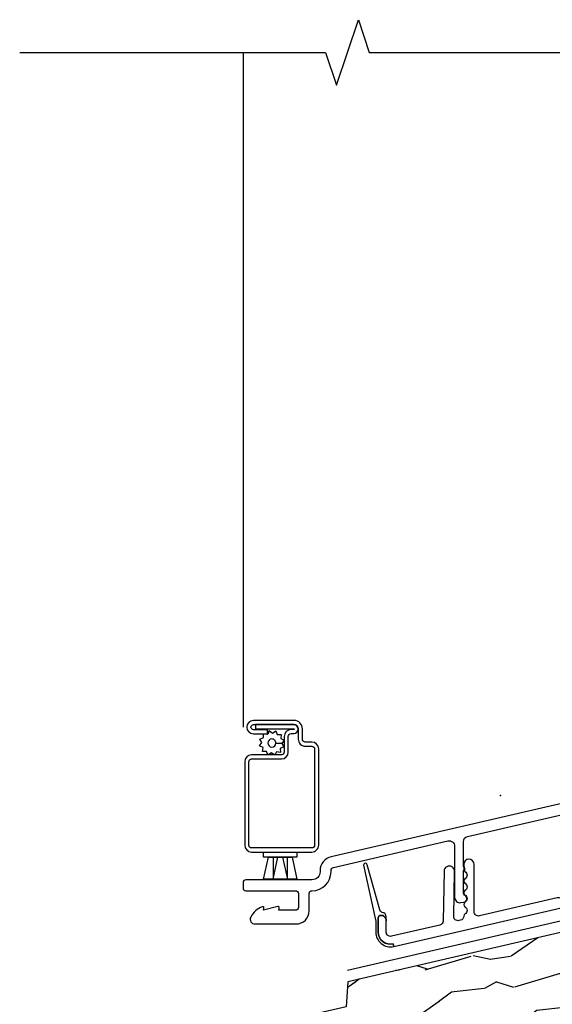
# Model space of a CAD drawing. Units: inches. Extents: x 1.6 to 97.9, y 14.4 to 55.4.
# Drawn here: x 42.9 to 45.9, y 31.1 to 36.7 of the extents above; entities that cross this region are included whole.
import ezdxf

# ---------------------------------------------------------------- set-up
doc = ezdxf.new("R2010")
doc.units = ezdxf.units.IN
doc.header["$MEASUREMENT"] = 0
for name, color, linetype in [('ZP-ANNO-MARK', 9, 'Continuous'), ('ZP-DETL-TAPE', 3, 'Continuous'), ('ZP-DETL-WALL', 155, 'Continuous'), ('ZP-SECT-ALUM', 63, 'Continuous'), ('ZP-SECT-GLAS', 153, 'Continuous'), ('ZP-SECT-SCRN', 234, 'Screen'), ('ZP-SECT-SEAL', 8, 'Continuous'), ('ZP-SECT-VINL', 130, 'Continuous'), ('ZP-SECT-WDHA', 11, 'Continuous'), ('ZP-SECT-WOOD', 104, 'Continuous'), ('ZP-SECT-WSTP', 40, 'Continuous')]:
    doc.layers.add(name, color=color, linetype=linetype)
doc.layers.add('ZP-ANNO-NPLT', color=7, linetype='Continuous', plot=False)
doc.linetypes.add('Screen', pattern='A,0.0625,-0.09375,[133,ltypeshp.shx,S=0.0375,R=0,X=-0.0625,Y=0],-0.0625,0.03125', length=0.25)

# ---------------------------------------------------------------- blocks, each defined once
blk = doc.blocks.new('WCPR- 1.5 x 3.5 Sill')
at = {"layer": 'ZP-DETL-WALL'}
h = blk.add_hatch(dxfattribs=at)
h.set_pattern_fill('WOOD2', color=256, scale=0.5, angle=78, style=0, pattern_type=2)
h.set_pattern_definition([(186.4349, (-3.972971480193677, 0.2610818502164562), (-1.082103492696383, -0.2811612834287259), [0.1897364999999997, -1.391401999999997]), (217.3987, (-4.161512749774828, 0.2398170985196231), (-3.069104178235367, -2.414663051172659), [0.0921955, -4.517576999999999]), (214.8476, (-4.130799578767238, 0.672895268284222), (-8.406372016256986, -5.880723670840554), [0.219317, -10.746539]), (187.9831, (-4.310787589408136, 0.54757840578948), (-4.224458204610868, -0.6355743023063254), [0.1170469999999998, -5.735302999999989]), (167.9999999999999, (-3.937626492754674, 0.4273669423411946), (-0.5930296457757827, -0.385117954958023), [0.1, -0.4]), (196.4429, (-4.035441252828036, 0.4481581114229698), (7.085651523970718, 2.072087207531256), [0.272947, -13.374397]), (162.2894, (-4.297225196810472, 0.3708977291238398), (4.297707939272926, -1.424676992084684), [0.100499, -4.924438999999999]), (207.8056, (-4.392960839975671, 0.4014703742129484), (2.861191688184798, 1.436517365675916), [0.0781025, -3.827022499999999])])
h.paths.add_polyline_path([(-1, 0), (-4.248777547316279, -0.7525581785247084), (-4.256998372176155, -0.895359019353549), (-6.125, -1.326621176188865), (-6.125, -2.866077337878948), (0.875, -1.25), (0.875, 5.49304041328e-05)])
blk.add_lwpolyline([(-1, 0), (-4.248777547316279, -0.7525581785247084), (-4.256998372176155, -0.895359019353549), (-6.125, -1.326621176188865), (-6.125, -2.866077337878948), (0.875, -1.25), (0.875, 5.49304041328e-05)], close=True, dxfattribs=at)
blk = doc.blocks.new('01CS AS RES C DH M5 PF PT (11-16 IG) V S')
at = {"layer": 'ZP-SECT-WDHA'}
h = blk.add_hatch(dxfattribs=at)
h.set_pattern_fill('WOOD3', color=256, scale=2, angle=73, pattern_type=2)
h.set_pattern_definition([(68.23640000000003, (-0.3826222138898174, -1.979267185074206), (-8.34477137446781, -20.45396798290167), [0.240832, -23.842358]), (84.30990000000001, (-0.293326909637102, -1.755601477737542), (0.42636909446815, 8.235181511295936), [0.305942, -9.892097999999997]), (118, (-0.2629936835780597, -1.451167748665255), (-1.912610103781079, 0.5847435903937088), [0.226274, -2.602152]), (119.8476, (-0.3692229717765088, -1.251379514955544), (-20.50272857977592, 35.5476882888315), [0.4386339999999991, -43.42478999999988]), (85.9946, (-0.5875289822678554, -0.870929142655342), (-1.437476743240215, -18.38297247813528), [0.2668339999999991, -26.41649399999994]), (73, (-0.5688906243977243, -0.6047476038215791), (-1.327866102480597, 2.497352921371544), [0.5, -1.5]), (63.53769999999998, (-0.4227047720363544, -0.1265952258400773), (-4.836323452587551, -8.978306718050995), [0.24331, -11.922214]), (67.28939999999999, (-0.8990267821098569, -1.821386464523925), (-7.175302374271586, -16.6287403265194), [0.200998, -19.898754]), (73, (-0.8214263460460387, -1.635972947425784), (-1.327866102480597, 2.497352921371544), [0.3, -1.7]), (101.3008, (-0.7337148346292253, -1.349081520636872), (-5.043499394239715, 24.54716094300748), [0.295296, -29.23435]), (125.125, (-0.7915808572361414, -1.059510245425286), (7.224071108844608, -10.57415813511433), [0.45607, -22.347438]), (112.2894, (-1.05398649206046, -0.6864911000554628), (-6.054586024953073, 14.3993751268171), [0.2842539999999991, -28.14108799999994]), (79.34020000000001, (-1.16179957309481, -0.4234771468935037), (2.76533439438243, 15.88561928555967), [0.362216, -17.748554]), (61.11129999999999, (-1.094797949633147, -0.0675125665578946), (-13.92425483963839, -25.02229161617254), [0.38833, -38.444646]), (66.29019999999998, (-1.491935730806929, -1.640116007595821), (7.175289077572959, 16.62874768410002), [0.342344, -33.89214000000001]), (76.3665, (-1.354277160962681, -1.326667258757311), (7.44326367411108, 31.18650071420278), [0.340588, -33.718186]), (106.6901, (-1.273996876476218, -0.9956762076354266), (0.7431255040166725, -4.409962367830814), [0.360556, -6.850547999999999]), (120.4895999999999, (-1.377546316251994, -0.6503104399019719), (-15.19129255384613, 25.55825994297176), [0.325576, -32.232064]), (87.9314, (-1.54273768264413, -0.3697541844566388), (0.6943551067665528, 22.79293410148564), [0.310484, -30.737866]), (73, (-1.531530551704349, -0.0594730212899037), (-1.327866102480597, 2.497352921371544), [0.24, -1.759999999999999]), (60.00539999999999, (-1.461361342570896, 0.1700401201412092), (9.087905524651106, 16.04400167334359), [0.266834, -26.416494]), (73, (0.1237918600657224, -1.485764615982844), (-1.327866102480597, 2.497352921371544), [0, -2]), (296.1524, (-0.0812354894008252, -1.130287772896394), (-18.00538888531858, 36.87554735843706), [0.4386340000000001, -43.42478999999999]), (279.5651, (-1.800512520049267, -0.9392733967758886), (1.327869099233074, -2.497352076502218), [0.1788859999999995, -4.293249999999984]), (261.1301, (-1.770787612327865, -1.115671894107805), (-1.595852046107206, -12.06039967677669), [0.282842, -13.859292]), (229.8014, (-1.814399499411706, -1.395132093966367), (-6.748938448303023, -8.393559450670804), [0.152316, -15.07923]), (99.56509999999996, (-0.0812354894008252, -1.130287772896394), (-1.327869099233074, 2.497352076502219), [0.2236059999999999, -4.248529999999998]), (79.7098, (-0.1183916240525917, -0.909789651231506), (-3.350093459302556, -17.79822734718652), [0.342344, -33.89214000000001]), (62.87529999999996, (-0.0572374346853764, -0.572951166015173), (15.67848221527704, 30.76012413734089), [0.568858, -56.316992]), (62.69520000000002, (-0.1722351675779521, -2.043588960113197), (5.421060729349783, 10.89091849633434), [0.223606, -22.137072]), (88.5241, (-0.0696612023004235, -1.844896781990257), (-0.6943538178398221, -22.79293551970828), [0.37363, -36.989452]), (115.8789, (-0.0600378641965449, -1.471389899371274), (15.34964888471387, -31.88084594068392), [0.3821, -37.827846]), (107.6952, (-0.2268130234245689, -1.127607924473721), (-7.540852312839224, 23.21929303946757), [0.316228, -31.306548]), (82.4623, (-0.3229312362699943, -0.8263417810732391), (1.01111154669365, 10.14779136076372), [0.364966, -11.80056]), (66.41809999999998, (-0.2750557079275921, -0.4645297666431816), (-13.76583238823937, -31.34488541092399), [0.52345, -51.82155999999999]), (64.86989999999992, (-0.6503875455594681, -1.897403107751841), (-5.421068605812717, -10.89091361125097), [0.282842, -13.859292]), (84.30990000000001, (-0.5302712779985796, -1.641332644271102), (0.42636909446815, 8.235181511295936), [0.305942, -9.892097999999997]), (115.5104, (-0.4999380519395374, -1.336898915198815), (12.69389479119331, -26.88614988798454), [0.325576, -32.232064]), (118, (-0.6401558891179491, -1.043063998728683), (-1.912610103781079, 0.5847435903937088), [0.367696, -2.460732]), (90.35399999999979, (-0.8127784824404216, -0.7184081189503786), (0.0487620292280573, -27.20289793979688), [0.335262, -33.190848]), (69.63350000000003, (-0.8148500125254543, -0.3831534265699474), (-11.26852463519538, -30.01700107381326), [0.340588, -33.718186]), (55.89729999999996, (-0.6963175378004678, -0.06385724363696), (11.58525502309056, 17.37187083675603), [0.27203, -26.930912]), (64.2538, (-1.128539923540984, -1.751217255390457), (6.005821017315287, 12.80351945054413), [0.263058, -26.042834]), (87.9314, (-1.014271090074544, -1.514272887028994), (0.6943551067665528, 22.79293410148564), [0.310484, -30.737866]), (105.0054, (-1.003063959134763, -1.203991723862259), (2.814114219735262, -11.31727641611973), [0.37736, -18.490604]), (122.8991, (-1.100765964816105, -0.8394998610095284), (18.43175097613515, -28.64036637139408), [0.49679, -49.18217999999999]), (88.94539999999999, (-1.370602826570774, -0.4223810913067326), (-0.4263644116476313, -8.235181634652655), [0.291204, -14.269016]), (66.99100000000001, (-1.365243129725456, -0.1312260232592735), (7.760042155334039, 18.54135163249375), [0.3821, -37.827846]), (49.80139999999996, (-1.215889691692296, 0.220474915817789), (6.748938448303025, 8.393559450670802), [0.152316, -15.07923]), (63.53769999999998, (-1.702322777118808, -1.57579423255683), (-4.836323452587551, -8.978306718050995), [0.24331, -11.922214]), (83.008, (-1.593901377746817, -1.357975959314615), (2.60695157870877, 22.20819262847393), [0.345254, -34.18010000000001]), (110.4054, (-1.551873283498878, -1.015290040003804), (-11.52445423798903, 30.71134915766887), [0.428018, -42.37384999999999]), (102.0546, (0.2115033714825358, -1.198873189193932), (-3.557234008732981, 15.72724097270063), [0.205912, -20.385348]), (83.78429999999999, (0.1684998027363207, -0.9975011626483195), (-3.618064673815971, -32.35598179133584), [0.4275519999999992, -42.32756599999987]), (65.87499999999999, (0.2147915382428351, -0.5724634287660422), (-6.00581031409047, -12.80352490518391), [0.483736, -15.64078])])
edge = h.paths.add_edge_path()
edge.add_line((-0.0025504384374528, 3.166000000000011), (-0.1104086773869852, 3.166000000000011))
edge.add_arc((-0.4455504384374507, 2.884000000000025), 0.4379999999999987, 40.0784300282886, 88.82260659935315)
edge.add_line((-0.4365504384374362, 3.321907524484359), (-0.4398362200858231, 3.416000000000011))
edge.add_line((-0.4398362200858231, 3.416000000000011), (-0.5563718644166329, 3.416000000000011))
edge.add_line((-0.5563718644166329, 3.416000000000011), (-0.5695504384374317, 2.661000000000001))
edge.add_line((-0.5695504384374317, 2.661000000000001), (-1.300550438437483, 2.661000000000001))
edge.add_line((-1.300550438437483, 2.661000000000001), (-1.306958612539062, 2.844506096654399))
edge.add_line((-1.306958612539062, 2.844506096654399), (-1.327464709193449, 2.824000000000012))
edge.add_line((-1.327464709193449, 2.824000000000012), (-1.415853056841953, 2.912388347648516))
edge.add_line((-1.415853056841953, 2.912388347648516), (-1.312923492566554, 3.015317911923915))
edge.add_line((-1.312923492566554, 3.015317911923915), (-1.323360971977322, 3.314208215966402))
edge.add_line((-1.323360971977322, 3.314208215966402), (-1.343784941035451, 3.326000000000021))
edge.add_line((-1.343784941035451, 3.326000000000021), (-1.346927810289699, 3.416000000000011))
edge.add_line((-1.346927810289699, 3.416000000000011), (-1.404264656789067, 3.416000000000011))
edge.add_line((-1.404264656789067, 3.416000000000011), (-1.416901429653933, 3.344333299792822))
edge.add_arc((-1.4464456622443, 3.349542745122835), 0.0300000000000044, 295.9999999999964, 349.99999999998795, ccw=False)
edge.add_line((-1.433294527840629, 3.322578923733857), (-1.819550438437445, 3.134189328609593))
edge.add_line((-1.819550438437445, 3.134189328609593), (-1.819550438437445, 0.5244078662490494))
edge.add_line((-1.819550438437445, 0.5244078662490494), (-1.778166342021876, 0.4764348681678712))
edge.add_arc((-1.73355038481965, 0.5149230000000032), 0.0589229999999874, 220.7828275003477, 270.0000000000136)
edge.add_line((-1.733550384819636, 0.4560000000000173), (-1.693550438437441, 0.4560000000000173))
edge.add_line((-1.693550438437441, 0.4560000000000173), (-1.67060198523707, 0.4592251947678961))
edge.add_line((-1.67060198523707, 0.4592251947678961), (-1.668550438437435, 0.5179738085438715))
edge.add_line((-1.668550438437435, 0.5179738085438715), (-1.610737304022791, 0.5179738085438715))
edge.add_arc((-1.610737304022791, 0.5489738085438632), 0.0309999999999925, 269.9999999999951, 357.5968259875715)
edge.add_line((-1.579764568250567, 0.5476739474806323), (-1.564114787636412, 0.9205726622491283))
edge.add_arc((-1.314334660441033, 0.9100899117392167), 0.2499999999999772, 146.5323728458685, 177.5968259875763, ccw=False)
edge.add_line((-1.522884045535803, 1.047956347018384), (-1.461638077854416, 1.140602601878214))
edge.add_arc((-1.403244250027896, 1.102000000000039), 0.0699999999999851, 89.9999999999867, 146.5323728458577, ccw=False)
edge.add_line((-1.403244250027881, 1.172000000000025), (-1.39731522088914, 1.172000000000025))
edge.add_line((-1.39731522088914, 1.172000000000025), (-1.376644353035828, 1.191961625051504))
edge.add_line((-1.376644353035828, 1.191961625051504), (-1.368965929741733, 1.411842899314734))
edge.add_line((-1.368965929741733, 1.411842899314734), (-1.285718756197752, 1.411842899314734))
edge.add_line((-1.285718756197752, 1.411842899314734), (-1.278040332903657, 1.191961625051504))
edge.add_line((-1.278040332903657, 1.191961625051504), (-1.257369465050345, 1.172000000000025))
edge.add_line((-1.257369465050345, 1.172000000000025), (-1.217369465050225, 1.172000000000025))
edge.add_line((-1.217369465050225, 1.172000000000025), (-1.18929319021953, 1.132000000000005))
edge.add_line((-1.18929319021953, 1.132000000000005), (-0.8850501591261803, 1.132000000000005))
edge.add_line((-0.8850501591261803, 1.132000000000005), (-0.7993592259003038, 1.211730630364314))
edge.add_line((-0.7993592259003038, 1.211730630364314), (-0.7905506619047458, 1.46397490000001))
edge.add_line((-0.7905506619047458, 1.46397490000001), (-0.7175506619047525, 1.46397490000001))
edge.add_line((-0.7175506619047525, 1.46397490000001), (-0.7089257892597658, 1.216990862405282))
edge.add_line((-0.7089257892597658, 1.216990862405282), (-0.693402296809225, 1.201999999999998))
edge.add_line((-0.693402296809225, 1.201999999999998), (-0.6578843124188012, 1.201999999999998))
edge.add_arc((-0.657884312418787, 1.127000000000013), 0.0749999999999866, 19.767176144500127, 90.00000000000932, ccw=False)
edge.add_arc((-0.5581303971655132, 1.162849077974826), 0.0310000000000176, 199.7671761444667, 229.4664857170833)
edge.add_arc((-0.5685286807647004, 1.150688662760227), 0.0149999999999983, 229.466485717154, 330.3067903365822)
edge.add_arc((-0.4469120489857801, 1.081338861933289), 0.124999999999965, 133.5070967648238, 150.3067903365285, ccw=False)
edge.add_line((-0.5329676010695011, 1.172000000000025), (-0.3608564969019312, 1.172000000000025))
edge.add_arc((-0.4469120489857233, 1.081338861933311), 0.1249999999999881, 2.000000000007674, 46.49290323515282, ccw=False)
edge.add_line((-0.3219881956083412, 1.085701299021138), (-0.3204656910077261, 1.042102471653663))
edge.add_arc((-0.2605022413865754, 1.044196441455831), 0.0599999999999966, 182.0000000000179, 242.0000000000097)
edge.add_line((-0.2886705351537273, 0.9912195858842949), (-0.0625692150406678, 0.8709993814690619))
edge.add_line((-0.0625692150406678, 0.8709993814690619), (-0.0225692150406758, 0.8709993814690619))
edge.add_line((-0.0225692150406758, 0.8709993814690619), (-0.0025504384374528, 0.9019993814690678))
edge.add_line((-0.0025504384374528, 0.9019993814690678), (-0.0025504384374528, 3.166000000000011))
h = blk.add_hatch(dxfattribs=at)
h.set_pattern_fill('WOOD3', color=256, scale=2, angle=170, pattern_type=2)
h.set_pattern_definition([(165.2364, (-4.779949298392551, -1.076284997674719), (21.31847901549633, -5.789859065948551), [0.240832, -23.842358]), (181.3099, (-5.012830195562145, -1.014913279974422), (-8.225759038695628, -0.5804251597106893), [0.3059419999999982, -9.892097999999944]), (215, (-5.318691412125815, -1.021907291855058), (-0.3472964628043537, -1.96961611551987), [0.226274, -2.602152]), (216.8476, (-5.504044361034488, -1.151692823910309), (-32.78406714079374, -24.68207778133389), [0.4386340000000001, -43.42478999999999]), (182.9945999999999, (-5.855054103791559, -1.414736851574133), (18.42113293576037, 0.8135587761682705), [0.266834, -26.416494]), (170, (-6.121523010234753, -1.428676790561468), (-2.316911861358276, -1.622319150690555), [0.4999999999999984, -1.499999999999993]), (160.5377, (-6.613926886740856, -1.341852701728015), (9.500783344918702, -3.706093886339545), [0.24331, -11.922214]), (164.2894000000001, (-4.873719314332689, -1.608081184301312), (17.37924160681557, -5.095285093198484), [0.200998, -19.898754]), (170, (-5.067207901381792, -1.553655393707686), (-2.316911861358276, -1.622319150690555), [0.2999999999999983, -1.699999999999993]), (198.3008, (-5.362650227285456, -1.501560940407614), (-23.74954216806198, -7.997452301142773), [0.295296, -29.23435]), (222.125, (-5.643010987942005, -1.594285499635901), (9.614947161107517, 8.458889687255558), [0.45607, -22.347438]), (209.2894, (-5.981270502745516, -1.900194800973565), (-13.55417594471107, -7.764298450998116), [0.284254, -28.141088]), (176.3402, (-6.229184880388245, -2.039257597429042), (-16.10421977526048, 0.8087520192303598), [0.362216, -17.748554]), (158.1113, (-6.590661598579316, -2.016136563589441), (26.53271904359165, -10.77101530580106), [0.38833, -38.444646]), (163.2902, (-4.981381184486195, -2.218661991168886), (-17.37924728909397, 5.095270998947913), [0.342344, -33.89214000000001]), (173.3665, (-5.309269893403666, -2.120229300641653), (-31.86114692379661, 3.587104350246542), [0.340588, -33.718186]), (203.6901, (-5.647577492981156, -2.080885075295128), (4.286526959831395, 1.275025577407217), [0.360556, -6.850547999999999]), (217.4896, (-5.977749454418201, -2.225752172597481), (-23.51639970003244, -18.19282732060551), [0.325576, -32.232064]), (184.9314, (-6.236082722720951, -2.423903434233693), (-22.70765962799548, -2.088580424131212), [0.310484, -30.737866]), (170, (-6.54541690283797, -2.450593601174603), (-2.316911861358276, -1.622319150690555), [0.2399999999999991, -1.759999999999993]), (157.0053999999999, (-6.781770763560899, -2.408918038534523), (-17.03194919702135, 7.064893705450891), [0.266834, -26.416494]), (170, (-5.331489724853369, -0.6337884914970858), (-2.316911861358276, -1.622319150690555), [0, -1.999999999999993]), (33.15240000000008, (-5.65933034899686, -0.8806093276539854), (-34.4063776990759, -22.36517819120654), [0.4386340000000001, -43.42478999999999]), (16.5651, (-5.639393770066732, -2.610349924628167), (2.316910657574221, 1.622322022142024), [0.178886, -4.293249999999999]), (358.1301, (-5.467932675371429, -2.559349012813896), (12.1649887274718, -0.1141638171402071), [0.282842, -13.859292]), (326.8014, (-5.185240577421339, -2.568578192440156), (9.1534838287124, -5.675715305441999), [0.152316, -15.07923]), (196.5651, (-5.65933034899686, -0.8806093276539854), (-2.316910657574222, -1.622322022142024), [0.2236059999999991, -4.248529999999973]), (176.7098, (-5.873656717366003, -0.9443604674218306), (18.0738357497184, -1.156064090092352), [0.342344, -33.89214000000001]), (159.8753000000001, (-6.215437280496828, -0.924712397135579), (-32.44156916969214, 11.81290105467157), [0.568858, -56.316992]), (159.6952, (-4.741746699305821, -0.8596272920120497), (-11.47040035302123, 4.05338387850278), [0.2236059999999991, -22.13707199999989]), (185.5241, (-4.951458477861834, -0.7820323828048288), (22.70766087856624, 2.088581876288338), [0.37363, -36.989452]), (212.8789, (-5.323354086712924, -0.8179998141459635), (29.77255931841605, 19.12053269156008), [0.3821, -37.827846]), (204.6952, (-5.644248783749745, -1.025428340182372), (-22.12722123007477, -10.31436394025576), [0.316228, -31.306548]), (179.4623, (-5.931555471512965, -1.157545209531178), (-10.19537476309, -0.2331297955978164), [0.364966, -11.80056]), (163.4181, (-6.296505153257371, -1.154120330751823), (32.78887834283088, -9.843243356947559), [0.52345, -51.82155999999999]), (161.8698999999999, (-4.828570788139288, -1.352031168518152), (11.4703964642499, -4.053392291597658), [0.282842, -13.859292]), (181.3099, (-5.097371031876036, -1.264017368650911), (-8.225759038695628, -0.5804251597106893), [0.3059419999999982, -9.892097999999944]), (212.5104, (-5.403232248439707, -1.271011380531575), (25.13874798031408, 15.8758738578798), [0.3255759999999999, -32.232064]), (215, (-5.677788708249366, -1.445993523554193), (-0.3472964628043537, -1.96961611551987), [0.367696, -2.460732]), (187.354, (-5.978987250225941, -1.656895013143952), (26.99418906715191, 3.363597875096817), [0.3352619999999983, -33.19084799999977]), (166.6335000000001, (-6.311490548956541, -1.699808371591757), (31.16654659806278, -7.526378549481373), [0.340588, -33.718186]), (152.8972999999999, (-6.642852221427347, -1.62107183612477), (-18.65427096867755, 9.381801796357342), [0.27203, -26.930912]), (161.2537999999999, (-4.915394876972754, -1.844435045024255), (-13.44000942209144, 4.400698029470009), [0.2630579999999983, -26.04283399999989]), (184.9314, (-5.164498965649258, -1.759894208710363), (-22.70765962799548, -2.088580424131212), [0.310484, -30.737866]), (202.0054, (-5.473833145766278, -1.786584375651244), (10.8899649016545, 4.172367285044429), [0.37736, -18.490604]), (219.8991, (-5.823701262263568, -1.927978509400276), (26.18062003425595, 21.78474614393879), [0.49679, -49.18217999999999]), (185.9454, (-6.204826050740905, -2.246638038691486), (8.225758590440604, 0.5804298226595761), [0.291204, -14.269016]), (163.991, (-6.494464075797679, -2.276801169185745), (-19.34885845132704, 5.442577628555255), [0.3821, -37.827846]), (146.8014000000001, (-6.86174509483564, -2.171422551551813), (-9.153483828712398, 5.675715305442), [0.152316, -15.07923]), (160.5377, (-5.019583783572912, -2.435319696831584), (9.500783344918702, -3.706093886339545), [0.24331, -11.922214]), (180.008, (-5.24899171718917, -2.354251824071013), (-22.36036360548723, -0.1189780968844976), [0.345254, -34.18010000000001]), (207.4054, (-5.594245243873331, -2.354299908845007), (-29.07795374707081, -15.18132466061387), [0.428018, -42.37384999999999]), (199.0546, (-5.626932050757019, -0.5816940381969858), (-15.17649473040698, -5.447387456773114), [0.205912, -20.385348]), (180.7843, (-5.821562264065917, -0.6489181415181804), (32.55573637576239, 0.3521060877535538), [0.4275519999999984, -42.32756599999977]), (162.875, (-6.249073374544394, -0.6547705271390499), (13.44001353167818, -4.400686741272037), [0.483736, -15.64078])])
edge = h.paths.add_edge_path()
edge.add_arc((-0.0148546169904051, 0.7301448603121515), 0.0148546169902479, 359.9999999999966, 449.9999999999486)
edge.add_line((-0.0148546169903909, 0.7449994773024003), (-0.0639992847514606, 0.7449994773024003))
edge.add_arc((-0.0839992847513997, 0.7449994773023967), 0.0199999999999417, -178.00018164501785, 1.3699263945454732e-11, ccw=False)
edge.add_line((-0.1039871035044655, 0.7443015507357984), (-0.1570715911155105, 0.7424478374632031))
edge.add_arc((-0.1565481093499414, 0.7274569746848094), 0.0149999999999821, 91.99995916155002, 164.1808463378327)
edge.add_line((-0.1709800131197028, 0.7315460031244072), (-0.2055947154466366, 0.6093761379881358))
edge.add_arc((-0.2363827768221682, 0.6180993986592612), 0.0319999999999999, 271.99995916160105, 344.18084633787464, ccw=False)
edge.add_line((-0.2352660157222601, 0.5861188913986553), (-0.6136720411786314, 0.5729049318526052))
edge.add_arc((-0.6147888022785537, 0.6048854391132146), 0.0320000000000012, 189.9486782360612, 271.99995916160856, ccw=False)
edge.add_line((-0.6463076150929937, 0.5993569276708968), (-0.7120561775342082, 0.9741986285569907))
edge.add_arc((-0.773616358812447, 0.963400754646237), 0.0625000000000142, 9.948678236039772, 97.99995916196181)
edge.add_line((-0.7823146335085909, 1.025292515142382), (-1.348797270393731, 0.945678984250037))
edge.add_arc((-1.340446926685388, 0.8862628941737469), 0.0600000000000123, 97.9999591620051, 172.999999999988)
edge.add_line((-1.399999695783876, 0.8935750547780685), (-1.405929333042777, 0.8452820347496867))
edge.add_line((-1.405929333042777, 0.8452820347496867), (-1.334550766366504, 0.8365178487824778))
edge.add_line((-1.334550766366504, 0.8365178487824778), (-1.334550766366504, 0.7808175818163648))
edge.add_line((-1.334550766366504, 0.7808175818163648), (-1.301946487305499, 0.7768142797283133))
edge.add_line((-1.301946487305499, 0.7768142797283133), (-1.338161970384007, 0.4322469748337312))
edge.add_line((-1.338161970384007, 0.4322469748337312), (-1.338161970384007, 0.3922469748336539))
edge.add_line((-1.338161970384007, 0.3922469748336539), (-1.262244595765409, 0.3788606933838423))
edge.add_line((-1.262244595765409, 0.3788606933838423), (-1.262244595765409, 0.3329408889523506))
edge.add_line((-1.262244595765409, 0.3329408889523506), (-1.39999969578389, 0.3086509480888822))
edge.add_line((-1.39999969578389, 0.3086509480888822), (-1.399999695783904, 0.2032749752339669))
edge.add_line((-1.399999695783904, 0.2032749752339669), (-1.308372561891204, 0.0445718627453005))
edge.add_line((-1.308372561891204, 0.0445718627453005), (-1.292770465234013, 0.0222897595033373))
edge.add_arc((-1.305876897942113, 0.0131125365220832), 0.0159999999993617, -2.00298104679689, 35.00000000002109, ccw=False)
edge.add_line((-1.289886673784707, 0.0125533126174276), (-1.285000088107551, 0.0040894840171006))
edge.add_line((-1.285000088107551, 0.0040894840171006), (-1.285000088107551, 0))
edge.add_line((-1.285000088107551, 0), (-0.8384920769492084, 0))
edge.add_line((-0.8384920769492084, 0), (-0.8350000000000648, 0.0999999999999943))
edge.add_line((-0.8350000000000648, 0.0999999999999943), (-0.7350000000000421, 0.0999999999999943))
edge.add_line((-0.7350000000000421, 0.0999999999999943), (-0.7315079230508417, 0))
edge.add_line((-0.7315079230508417, 0), (0, 0))
edge.add_line((0, 0), (-1.563e-13, 0.7301448603121515))
blk.add_point((-3.25, 0))
at = {"layer": 'ZP-ANNO-NPLT'}
blk.add_point((0, 0), dxfattribs=at)
at = {"layer": 'ZP-SECT-ALUM', "linetype": 'Continuous'}
blk.add_lwpolyline([(-1.832750438437429, 3.196000000001411, -0.4142135623730951), (-1.822750438437424, 3.206000000001417), (-1.805821652455577, 3.206000000001417, 0.1249997102108469), (-1.781963714440607, 3.212059144369398), (-1.483554598327714, 3.374082074804441, -0.568656350936452), (-1.46878301072472, 3.365293903678029), (-1.46878301072472, 3.321293345292936, 0.5543090525267694), (-1.454399299187571, 3.312305404819532), (-1.434399299237568, 3.322060056647821, 0.2867453848697013), (-1.428783010734989, 3.331047997096412), (-1.428783010734989, 3.397871245654279, -0.2749765101872132), (-1.423554598337986, 3.406659416780691), (-1.380675522081219, 3.429940855632032, -0.1249997102108981), (-1.356817584066249, 3.436000000000014), (-1.349831668338183, 3.436000000000014, -0.3830876666176044), (-1.339889315778165, 3.427072205937513), (-1.329745197178382, 3.333007810281252, 0.9476790406486747), (-1.299831668338327, 3.334616119187508), (-1.299831668338327, 3.425999999999994, 0.4318080453872635), (-1.352814671989065, 3.475910937571036, 0.1363125691305405), (-1.399761872493186, 3.465093540137623), (-1.801050064852532, 3.247211828875016, -0.1249997102108632), (-1.80582165245552, 3.246000000001423), (-1.85175043843742, 3.246000000001423, 0.4142135623730893), (-1.882750438437426, 3.215000000001417), (-1.882750438437426, 0.4608874296614332, 0.4142135623730591), (-1.822750438437438, 0.4008874296614309), (-1.668288884808077, 0.4008874296614309, 0.0410939130380923), (-1.656840717858443, 0.4018299212101866), (-1.616680036447561, 0.4084876503393176, 0.6327968969522271), (-1.604273458649231, 0.4519368942109523), (-1.639097042298814, 0.4825142887146754, 0.6449826637822913), (-1.655695125839557, 0.4749999495161959), (-1.655695125839542, 0.4508874296613854, -0.414213562373157), (-1.665695125839548, 0.4408874296613945), (-1.822750438437424, 0.440887429661423, -0.4142135623730407), (-1.832750438437429, 0.4508874296614423)], format="xyb", close=True, dxfattribs=at)
at = {"layer": 'ZP-SECT-ALUM'}
for points in [[(-1.128402282325936, 2.939299374838128), (-1.128402282325936, 3.078395105291832, -0.9999999999999998), (-1.115347817887624, 3.078395105291832), (-1.115347817887624, 3.012612789886503, 0.416771853806601), (-1.1102825012359, 3.007591484742277), (-1.088230311423757, 3.007603343969037), (-1.088190873193894, 3.003084169379405), (-1.110243063018884, 3.003072310083226, -0.4201263052796784), (-1.119866542651578, 3.012721729040634), (-1.11986654264993, 3.078504044443931, 1.002725458719853), (-1.123882934796, 3.078275234540967), (-1.123882934796, 2.939299375641567, 0.4142135623730951), (-1.116350690251778, 2.931767131097345), (-1.094455628584142, 2.931767131145704, -0.3298022794591096), (-1.083411050403441, 2.923592978127928), (-1.040451200208025, 2.783077639340632, 0.3295046441653758), (-1.03373011116318, 2.778108907634134), (-0.9871763414988947, 2.778108909743167, 0.1722806760177123), (-0.9840094052630945, 2.779233491931009), (-0.9756645197809632, 2.78601519637931, -0.3551009731072325), (-0.9636301619135281, 2.786015196412321), (-0.9552852763977455, 2.779233491895496, 0.1722806760177125), (-0.952118340124656, 2.778108909743167), (-0.9299312829628263, 2.778108909743167, 0.172280676017769), (-0.9267643467270261, 2.779233491931009), (-0.9184194612448948, 2.78601519637931, -0.3551009731072325), (-0.9063851033774596, 2.786015196412321), (-0.8980402178617339, 2.779233491895524, 0.1722806760200315), (-0.8948732815885875, 2.778108909743167), (-0.8726862244268146, 2.778108909743167, 0.1722806760198614), (-0.8695192881909576, 2.779233491931009), (-0.8611744027088263, 2.78601519637931, -0.355100973105933), (-0.8491400448413912, 2.786015196412321), (-0.8407951593256655, 2.779233491895524, 0.1722806760200315), (-0.837628223052519, 2.778108909743167), (-0.7913688342017906, 2.778108909743167, 0.3414369539308265), (-0.7843352648119151, 2.783069906515223), (-0.7413732430497078, 2.923592348071309, -0.3300455906606043), (-0.730347597738529, 2.931759980185233), (-0.7084471552362573, 2.931759980185233, 0.4142135623730951), (-0.7009149106920347, 2.939292224729456), (-0.7009149107761062, 3.078394146286456, 0.9651260379546007), (-0.7049409614837998, 3.078537087298045), (-0.7049409614687931, 3.012755730920474, -0.4211752697164891), (-0.7145634147354656, 3.003072882502792), (-0.7366152622551853, 3.003084741760204), (-0.7365758289464281, 3.007603343999676), (-0.7145239815045273, 3.007591484726887, 0.416771853806601), (-0.7094586648754273, 3.012612789886503), (-0.7094586649493237, 3.078394146286456, -0.9999999999999998), (-0.69640228232592, 3.078394146286456), (-0.69640228232592, 2.939298942989438, -0.4142135623730951), (-0.7084538735966533, 2.92724735171869), (-0.730347597738529, 2.92724735171869, 0.3297505471402869), (-0.7370542146775563, 2.922284716327865), (-0.7800162365221297, 2.781762274716157, -0.3297505471402651), (-0.791061022391915, 2.773589563016628), (-0.837628223052519, 2.773589563016628, -0.1722806760197857), (-0.8436454019714859, 2.775726269106115), (-0.8519902875540594, 2.782507973654844, 0.3551009731077703), (-0.858324160063006, 2.7825079735899), (-0.8666690455787318, 2.775726269173532, -0.1722806760197489), (-0.8726862244268146, 2.773589563016628), (-0.8948732815885875, 2.773589563016628, -0.1722806760185973), (-0.9008904605074974, 2.775726269106087), (-0.9092353460901279, 2.782507973654844, 0.3551009731077703), (-0.9155692185990744, 2.7825079735899), (-0.9239141041148002, 2.775726269173532, -0.1722806760185973), (-0.9299312829628263, 2.773589563016628), (-0.9521183401245991, 2.773589563016628, -0.1722806760185973), (-0.9581355190435658, 2.775726269106087), (-0.9664804046261963, 2.782507973654844, 0.3551009731077703), (-0.9728142771351429, 2.7825079735899), (-0.9811591626508686, 2.775726269173532, -0.1722806760185609), (-0.9871763414988947, 2.773589563016628), (-1.03373011116318, 2.773589563016628, -0.3297505471402229), (-1.044774897126927, 2.781762274711837), (-1.087733553970366, 2.92227371001536, 0.3297505471402911), (-1.094455628584142, 2.927247783618838), (-1.116350691055203, 2.927247783567381, -0.4142135623730951)], [(-0.8563098736198924, 3.015386556429589, 0.0737101296872465), (-0.8623360533743777, 3.016139887816464), (-0.962863844020859, 3.016139887816464, 0.073710129675381), (-0.9688900237733548, 3.015386556422171, -0.0737198097653179), (-0.9749154352916491, 3.014633438907623), (-1.067136408925563, 3.014633438907623, 0.1259206135141558), (-1.073201184255054, 3.012093112778927, -0.1392687590281436), (-1.07959056848793, 3.009611942544808), (-1.10971954666482, 3.009611942544808), (-1.10971954666482, 3.007603343999676), (-1.079590568462293, 3.007603343956716, 0.1435916317222678), (-1.071986863714897, 3.010493372447371, -0.1226443886257352), (-1.066983340063899, 3.012624840362491), (-0.974937831775577, 3.012624840362491, 0.0734608770266315), (-0.9683513447838834, 3.013451538843099, -0.0740101665154778), (-0.962887316228688, 3.014131289271333), (-0.8623125811667193, 3.014131289271333, -0.0740106864415339), (-0.8568485898732944, 3.013451549208653, 0.073460449085442), (-0.8502620656194324, 3.012624840362491), (-0.7582165573313944, 3.012624840362491, -0.1218042964113589), (-0.7532428031077246, 3.010515775200744, 0.1322005262836391), (-0.7460118971989971, 3.007603343999676), (-0.715882919022107, 3.007603343999676), (-0.715882919022107, 3.009611942544808), (-0.7460118971989971, 3.009611942544808, -0.1249845848041735), (-0.7520376927705286, 3.012122690628075, 0.1249845745311431), (-0.7580634884697304, 3.014633438907623), (-0.8502844621035875, 3.014633438907623, -0.0737198097497836)], [(-1.517104988755718, 0.2097773006146042, 0.0325454801172957), (-1.497614340847832, 0.2156352040209981, -0.3416758885400552), (-1.480084681146863, 0.2101847599845996), (-1.330446170916715, -0.0035211801323953, 0.4142135623727342), (-1.308162515227337, -0.0074503898592582), (-1.297513538650662, 6.1038139449e-06, 0.2354550150598963), (-1.290700537474492, 0.0125533126174276), (-1.309186425580975, 0.0445718627453005), (-1.441790988227211, 0.233950804573368, -0.3603622139109785), (-1.440244767729964, 0.2530248678535543, 0.1308794192756112), (-1.400755925854383, 0.323232070490775, -0.3421661362566954), (-1.3862299926611, 0.3344907786197098), (-1.295058459454594, 0.3344907786197098, 0.4142135623731032), (-1.2790584594552, 0.350490778619104), (-1.2790584594552, 0.3634907786203598, 0.4142135623727539), (-1.29505845945458, 0.3794907786197257), (-1.374670299871056, 0.3794907786197257, -0.4491728132399856), (-1.390559287501105, 0.397372286544396), (-1.340764132248736, 0.8178831944294132, 0.4142135623728508), (-1.353896144472514, 0.834543034013194), (-1.386170650599368, 0.8383648469867637, 0.4142135623727105), (-1.402830490180832, 0.8252328347647903), (-1.458962026510135, 0.3512123566041225, -0.3164827311528144), (-1.531164429652534, 0.2706754296637257), (-4.218301013756303, -0.3496989328287157, 0.3492156334203077), (-4.281467502824355, -0.4291100931054359), (-4.281467502824355, -0.4353005452958599, -0.4142135623732826), (-4.327967502824364, -0.4818005452958687), (-4.705967307506028, -0.4818005452958687, 0.414213562372774), (-4.721967307505835, -0.4978005452956893), (-4.721967307505835, -0.5283005452959344, 0.4142135623731032), (-4.705967307505815, -0.544300545295954), (-4.421967502776567, -0.544300545295954, -0.4142135623730666), (-4.40596750281719, -0.5603005452553305), (-4.40596750281719, -0.6403003432695585, -0.4142135623728675), (-4.421967502817182, -0.6563003432695496), (-4.517891508017854, -0.6563003432695496), (-4.515266220306656, -0.6414115968010777, 0.5465836403177166), (-4.52269165547031, -0.6345645411673217), (-4.605891508018544, -0.6563003432695496), (-4.603385398888789, -0.6420874921243751, 0.5811979091762643), (-4.61141120092536, -0.6354314691686512, 0.185087861739695), (-4.678289503203316, -0.6948765308108591, 0.5622954473442624), (-4.654317490077431, -0.7342999999999904), (-4.418967165871151, -0.7342999999999904, 0.414213562373102), (-4.343967502821513, -0.6593003369503379), (-4.343967502821527, -0.5603005452931314, -0.4142135623730951), (-4.32796750282435, -0.5443005452959256, 0.4142135623730532), (-4.218967502824639, -0.4353005452962009), (-4.218967502824639, -0.4291100931053791, -0.3492156334204397), (-4.204241572859586, -0.4105970618774393), (-3.54986751397574, -0.2595229065802584, -0.4823427408190163), (-3.511894031290935, -0.2897283785885634), (-3.511894031290935, -0.5816841066486234, 0.4663076581548522), (-3.475510937783269, -0.6122131469919907), (-3.458421067737617, -0.6091997418061795, 0.7002075382101403), (-3.451894031290947, -0.5721830786701787, -0.2679491924312939), (-3.461894031290938, -0.554862570594537), (-3.461894031290938, -0.428392524016175, 1), (-3.461894031290938, -0.4083925240161648), (-3.461894031290938, -0.2638711411823067, -0.3492156334203719), (-3.437867513975788, -0.233665669174087)], [(-4.289541336605424, -0.2832484208126971), (-4.289541336605424, 0.2664124518941264, 0.414213562372905), (-4.329161052795029, 0.3060321680837603), (-4.366774707405539, 0.3060321680837603, -0.4142135623720778), (-4.38282320003924, 0.3220806607175461), (-4.38282320003924, 0.3822625080942146, 0.4142135623730869), (-4.429965647150964, 0.4294049552059107), (-4.662668790340802, 0.4294049552059392, 1), (-4.662668790340745, 0.3531746151954564), (-4.582426327171788, 0.3531746151955133), (-4.582426327171845, 0.3767458387513614), (-4.662668790340802, 0.3767458387513614, -1), (-4.662668790340774, 0.4058337316500627), (-4.429965647150908, 0.4058337316500627, -0.4142135623722262), (-4.406394423595116, 0.3822625080941861), (-4.406394423595116, 0.3220806607175461, 0.4142135623732225), (-4.366774707405454, 0.2824609445279122), (-4.329161052795001, 0.2824609445279122, -0.4142135623719009), (-4.313112560161272, 0.2664124518941264), (-4.313112560161272, -0.2832484208127255, -0.4142135623731762), (-4.329161052795058, -0.2992969134464829), (-4.673200613631706, -0.2992969134464545, -0.4142135623721019), (-4.689249106265407, -0.2832484208127255), (-4.689249106265407, 0.1931912042525425, -0.4142135623728999), (-4.673200613631649, 0.2092396968862999), (-4.50318689479252, 0.2092396968863284, 0.4142135623729132), (-4.463567178602943, 0.2488594130759338), (-4.463567178602943, 0.338129153351332, -0.4142135623725513), (-4.447518685969185, 0.3541776459850894), (-4.432317754352538, 0.3541776459851178, 1), (-4.432317754352567, 0.4058237013421433), (-4.650632420865463, 0.4058237013422002), (-4.650632420865377, 0.3822524777862952), (-4.432317754352538, 0.3822524777863236, -1), (-4.432317754352595, 0.3777488695409374), (-4.447518685969242, 0.3777488695409659, 0.4142135623723119), (-4.487138402158791, 0.3381291533513036), (-4.487138402158791, 0.2488594130759338, -0.4142135623730717), (-4.503186894792577, 0.2328109204421764), (-4.673200613631649, 0.2328109204421764, 0.4142135623730061), (-4.712820329821283, 0.1931912042525425), (-4.712820329821283, -0.2832484208126971, 0.4142135623729521), (-4.673200613631649, -0.322868137002331), (-4.329161052795058, -0.3228681370023594, 0.4142135623731248)]]:
    blk.add_lwpolyline(points, format="xyb", close=True, dxfattribs=at)
at = {"layer": 'ZP-SECT-GLAS', "flags": 128}
for points in [[(-1.25615228230464, 4.25), (-1.25615228230464, 2.741100311197982), (-1.13415228230464, 2.741100311197982), (-1.13415228230464, 4.25)], [(-0.6906522823046402, 4.25), (-0.6906522823046402, 2.741100311197982), (-0.5686522823046403, 2.741100311197982), (-0.5686522823046403, 4.25)]]:
    blk.add_lwpolyline(points, dxfattribs=at)
at = {"layer": 'ZP-SECT-SCRN'}
blk.add_line((-4.718783960345973, 0.3912897852006836), (-4.718783960345973, 4.249999999999996), dxfattribs=at)
at = {"layer": 'ZP-SECT-SEAL'}
for points in [[(-1.256152282304682, 3.450396975694332), (-1.256152282304697, 3.090548745870776, -0.6412534714122796), (-1.315506154884317, 3.089275684200075), (-1.323360971977308, 3.314208215966388), (-1.343784941035437, 3.326000000000007), (-1.3449540960125, 3.359480218050151, -0.7745923101245454), (-1.332646391923418, 3.359910012547615), (-1.329745197178382, 3.333007810281245, 0.9476790406477732), (-1.299831668338327, 3.334616119187487), (-1.299831668338327, 3.425999999999987, 0.1281262003533776), (-1.306187796179514, 3.450396975694332, -0.5403955950655415), (-1.256152282304711, 3.45039697569436, -0.6507721063544576)], [(-1.134152282304583, 2.957429475933565), (-1.128402282325879, 2.957429475933565), (-1.128402282325936, 3.078395105291832, -0.0447059487448573), (-1.128298334494331, 3.079555354454441), (-1.13415228230464, 3.079555354454441)], [(-0.690652282304697, 2.957429475933565), (-0.6964022823259768, 2.957429044084875), (-0.69640228232592, 3.078394673443142, 0.0447059487448573), (-0.6965062301575246, 3.079554922605751), (-0.6906522823046402, 3.079555354454441)], [(-1.302008117565165, 2.702742468711377, 0.3865643174028764), (-1.178175840830732, 2.741466525059422), (-1.256152282304697, 2.741100311197996), (-1.256152282304697, 2.960488059177649, 0.5546255956198907), (-1.336700491402993, 2.991540913092293), (-1.415853056841953, 2.912388347648516), (-1.327464709193435, 2.824000000000026), (-1.306958612539034, 2.844506096654441)], [(-1.044774897126927, 2.781762274711837, 0.3297505471402128), (-1.03373011116318, 2.773589563016628), (-1.027601596118387, 2.773589563016628, -0.2670543046207723), (-1.081840348509075, 2.741100311197982), (-1.13415228230464, 2.741100311197982), (-1.134152282304697, 2.957429475933565), (-1.128402282325879, 2.957429475933565), (-1.128402282325936, 2.939299374838128, 0.4142135623730951), (-1.116350691055203, 2.927247783567381), (-1.094455628584142, 2.927247783618838, -0.329750547140257), (-1.087733553970366, 2.92227371001536)], [(-0.7800296675249286, 2.781761842863147, -0.3297505471402128), (-0.791074453488676, 2.773589131167952), (-0.797202968533469, 2.773589131167952, 0.2670543046207723), (-0.7429642161427809, 2.741099879349292), (-0.6906522823046402, 2.741100311197982), (-0.6906522823045833, 2.957429475933565), (-0.6964022823259768, 2.957429044084875), (-0.69640228232592, 2.939298942989438, -0.4142135623730951), (-0.7084538735966533, 2.92724735171869), (-0.7303489360677135, 2.927247351770148, 0.329750547140257), (-0.7370710106814898, 2.92227327816667)]]:
    blk.add_lwpolyline(points, format="xyb", close=True, dxfattribs=at)
at = {"layer": 'ZP-SECT-VINL'}
for points in [[(-0.5689704221031633, 2.702922632400898), (-0.569699535638506, 2.703651745936241), (-0.569699535638506, 2.716151745936244, 0.4142135623730951), (-0.589699535638502, 2.73615174593624), (-0.6696995356385145, 2.73615174593624), (-0.6696995356385145, 2.711151745936248), (-1.200981711116298, 2.711151745936248), (-1.200981711116298, 2.73615174593624), (-1.280981711116311, 2.73615174593624, 0.4142135623730951), (-1.300981711116307, 2.716151745936244), (-1.300981711116307, 2.703651745936241), (-1.30171082465165, 2.702922632400898), (-1.30171082465165, 2.694229113535342), (-1.300981711116307, 2.6935), (-1.300981711116307, 2.680999999999997, 0.4142135623730965), (-1.280981711116311, 2.661000000000001), (-1.200981711116298, 2.661000000000001), (-1.200981711116298, 2.685999999999992), (-0.6696995356385145, 2.685999999999992), (-0.6696995356385145, 2.661000000000001), (-0.589699535638502, 2.661000000000001, 0.4142135623730951), (-0.569699535638506, 2.680999999999997), (-0.569699535638506, 2.6935), (-0.5689704221031633, 2.694229113535342)], [(-3.903125964347566, -0.71494728783739), (-3.903125964347211, -0.6934904783666695, 0.3980598012458476), (-3.925978290235065, -0.6693341354005327, -0.30621349427549), (-3.939475395420117, -0.6531733259407418), (-4.013053902907628, -0.3956012542028588, 0.9849487982219548), (-4.032321753659687, -0.3974105533248178), (-3.964427206821426, -0.7106743383783112, -0.0740367856527125), (-3.963125964347469, -0.7194139789007467), (-3.963125964347909, -0.7809316529684338, 0.4823427408175649), (-3.85999298848219, -0.8629673261648633), (-3.863258407012978, -0.8488232445793357, -0.4823427408165205), (-3.94860983531538, -0.7809316529686612), (-3.948609835315778, -0.6994936883965295, -0.3960121918376569), (-3.935000964348205, -0.685005938920284, -0.4390452236901463), (-3.903132891145872, -0.7155919271598635)], [(-3.516857897099896, -0.6913332580554368), (-3.512364919152503, -0.4339307238322477, 0.9999999999999996), (-3.572355780860377, -0.4328835794460133), (-3.577320391564626, -0.7173059361651611, -0.3443276132896558), (-3.59606789093938, -0.7404571698348548), (-3.87349005174282, -0.8045051222777317, -0.4823427408175799), (-3.903125964347566, -0.7809316529684338), (-3.903125964348603, -0.71494728783739, 0.4326522445127563), (-3.935000964348603, -0.6850059389203125, 0.3960121918352279), (-3.948609835315778, -0.6994936883965295), (-3.948609835315664, -0.7809316529684054, 0.482342740817569), (-3.863258407012168, -0.8488232445792789), (-3.859992988482233, -0.8629673261648633), (-2.911036744134648, -0.6438835145751513, 0.999999999999987), (-2.924533807395391, -0.5854213106880195), (-3.370554567872602, -0.6883933168639375, -0.4823427408175799), (-3.40019048047921, -0.664819847554611), (-3.400190480478855, -0.3941510610814873, 0.9999999999999998), (-3.460190480479681, -0.3941510610814873), (-3.460190480478757, -0.421885766662939, 0.2679491924226109), (-3.452932415961811, -0.4344571031692795, -0.5773502691747672), (-3.452932415963331, -0.4763615581896943, 0.5773502691768196), (-3.45293241596174, -0.5015042312027447, -0.5773502691758045), (-3.452932415963275, -0.5434086862235858, 0.5773502691756323), (-3.452932415961754, -0.5685513592364942, -0.5773502691783687), (-3.452932415962379, -0.6104558142549763, 0.5773502691809425), (-3.452932415963417, -0.635598487267373, -0.5773502691799092), (-3.452932415963374, -0.6775029422877878, 0.2663476659046688), (-3.4601902209819, -0.6899874820351215, -0.3475393669324898), (-3.478940972659927, -0.7134162900794081), (-3.487225669288534, -0.7153289630043389, -0.4877325885658187)]]:
    blk.add_lwpolyline(points, format="xyb", close=True, dxfattribs=at)
at = {"layer": 'ZP-SECT-WOOD'}
for points in [[(-0.0025504384374528, 3.166000000000011), (-0.1104086773869852, 3.166000000000011, 0.2159527045816337), (-0.4365504384374362, 3.321907524484359), (-0.4398362200858231, 3.416000000000011), (-0.5563718644166329, 3.416000000000011), (-0.5695504384374317, 2.661000000000001), (-1.300550438437483, 2.661000000000001), (-1.306958612539062, 2.844506096654399), (-1.327464709193449, 2.824000000000012), (-1.415853056841953, 2.912388347648516), (-1.312923492566554, 3.015317911923915), (-1.323360971977322, 3.314208215966402), (-1.343784941035451, 3.326000000000021), (-1.346927810289699, 3.416000000000011), (-1.404264656789067, 3.416000000000011), (-1.416901429653933, 3.344333299792822, -0.2400787590800771), (-1.433294527840629, 3.322578923733857), (-1.819550438437445, 3.134189328609593), (-1.819550438437445, 0.5244078662490494), (-1.778166342021876, 0.4764348681678712, 0.2181137529641726), (-1.733550384819636, 0.4560000000000173), (-1.693550438437441, 0.4560000000000173), (-1.67060198523707, 0.4592251947678961), (-1.668550438437435, 0.5179738085438715), (-1.610737304022791, 0.5179738085438715, 0.4019813352904483), (-1.579764568250567, 0.5476739474806323), (-1.564114787636412, 0.9205726622491283, -0.1363804767601591), (-1.522884045535803, 1.047956347018384), (-1.461638077854416, 1.140602601878214, -0.2517967545819479), (-1.403244250027881, 1.172000000000025), (-1.39731522088914, 1.172000000000025), (-1.376644353035828, 1.191961625051504), (-1.368965929741733, 1.411842899314734), (-1.285718756197752, 1.411842899314734), (-1.278040332903657, 1.191961625051504), (-1.257369465050345, 1.172000000000025), (-1.217369465050225, 1.172000000000025), (-1.18929319021953, 1.132000000000005), (-0.8850501591261803, 1.132000000000005), (-0.7993592259003038, 1.211730630364314), (-0.7905506619047458, 1.46397490000001), (-0.7175506619047525, 1.46397490000001), (-0.7089257892597658, 1.216990862405282), (-0.693402296809225, 1.201999999999998), (-0.6578843124188012, 1.201999999999998, -0.316416025414491), (-0.5873037120037595, 1.152364913661443, 0.1303179775883154), (-0.5782770716389081, 1.139288273496532, 0.4707791023406591), (-0.555498327359814, 1.143258326957351, -0.0734340653367219), (-0.5329676010695011, 1.172000000000025), (-0.3608564969019312, 1.172000000000025, -0.1966132034008822), (-0.3219881956083412, 1.085701299021138), (-0.3204656910077261, 1.042102471653663, 0.2679491924310839), (-0.2886705351537273, 0.9912195858842949), (-0.0625692150406678, 0.8709993814690619), (-0.0225692150406758, 0.8709993814690619), (-0.0025504384374528, 0.9019993814690678)], [(-1.563e-13, 0.7301448603121515, 0.4142135623728499), (-0.0148546169903909, 0.7449994773024003), (-0.0639992847514606, 0.7449994773024003, -0.98269882107866), (-0.1039871035044655, 0.7443015507357984), (-0.1570715911155105, 0.7424478374632031, 0.3257925148144064), (-0.1709800131197028, 0.7315460031244072), (-0.2055947154466366, 0.6093761379881358, -0.3257925148143628), (-0.2352660157222601, 0.5861188913986553), (-0.6136720411786314, 0.5729049318526052, -0.3741397347662656), (-0.6463076150929937, 0.5993569276708968), (-0.7120561775342082, 0.9741986285569907, 0.4042865298005112), (-0.7823146335085909, 1.025292515142382), (-1.348797270393731, 0.945678984250037, 0.3394544575853144), (-1.399999695783876, 0.8935750547780685), (-1.405929333042777, 0.8452820347496867), (-1.334550766366504, 0.8365178487824778), (-1.334550766366504, 0.7808175818163648), (-1.301946487305499, 0.7768142797283133), (-1.338161970384007, 0.4322469748337312), (-1.338161970384007, 0.3922469748336539), (-1.262244595765409, 0.3788606933838423), (-1.262244595765409, 0.3329408889523506), (-1.39999969578389, 0.3086509480888822), (-1.399999695783904, 0.2032749752339669), (-1.308372561891204, 0.0445718627453005), (-1.292770465234013, 0.0222897595033373, -0.1628736940873837), (-1.289886673784707, 0.0125533126174276), (-1.285000088107551, 0.0040894840171006), (-1.285000088107551, 0), (-0.8384920769492084, 0), (-0.8350000000000648, 0.0999999999999943), (-0.7350000000000421, 0.0999999999999943), (-0.7315079230508417, 0), (0, 0)]]:
    blk.add_lwpolyline(points, format="xyb", close=True, dxfattribs=at)
at = {"layer": 'ZP-SECT-WSTP'}
blk.add_lwpolyline([(-0.7918833209181458, 1.182010084960154), (-0.6536258914207594, 1.182010084960154, -0.283930283283414), (-0.6084465985940996, 1.146544800959787, 0.2624253652724575), (-0.5694495714119796, 1.113012486025752, -0.2651870586827451), (-0.5622464460657995, 1.107021357664649, -0.2039462407867493), (-0.5824607478478327, 0.9598516644945505, -0.4602356426702026), (-0.6905894689528225, 0.9847733997869738, 0.4229935211472941), (-0.7942969270288814, 1.04478338910485), (-0.92492412141155, 1.026425029116012, -0.6280430049813949), (-0.9294648558807239, 1.109683385828105), (-0.8780048707123029, 1.11248990444875), (-0.8044831855889071, 1.182010084960154), (-0.7918833209181458, 1.182010084960154), (-0.7918833209181458, 1.203305512045318), (-0.8084141681225531, 1.203305512045318), (-0.8850501591261803, 1.132000000000005), (-0.9318059305940096, 1.132000000000005, 0.6716416494306181), (-0.9318059305940096, 1.004282992124899), (-0.7823146335085909, 1.025292515142382, -0.4057984612954867), (-0.7119997142320927, 0.973876723416879, 0.4797776159411407), (-0.5696906958695962, 0.9420929856908627, 0.251825931424348), (-0.547936568630135, 1.122221170388769, 0.3370428618117876), (-0.5581847637738946, 1.132000000000005, -0.315381039025528), (-0.5873037120037595, 1.152364913661443, 0.3164160254144986), (-0.6578843124188012, 1.201999999999998), (-0.693402296809225, 1.201999999999998), (-0.7351254167571853, 1.203305512045318), (-0.7351254167571853, 1.302711470636239, -0.0068799273169028), (-0.7302974098697775, 1.277574408075537, 1.078596036067044), (-0.713625416757182, 1.278331251909747, 0.2259137442247716), (-0.7351254167571853, 1.32580551204532), (-0.7351254167571853, 1.365211470636239, -0.0888517548683351), (-0.7298706692406399, 1.34032280932854, 0.9484362501008495), (-0.7137027572214834, 1.343432283598474, 0.1980268078806482), (-0.7351254167571853, 1.38830551204532), (-0.7351254167571853, 1.428305512045341, 1), (-0.7751254167571915, 1.428305512045341), (-0.7751254167571915, 1.38830551204532, 0.2014117954594214), (-0.7964821788108765, 1.344328067247971, 1.057055822317046), (-0.7833274801291453, 1.34356172402721, -0.1876097263581386), (-0.7751254167571915, 1.365211470636239), (-0.7751254167571915, 1.32580551204532, 0.2428035367112066), (-0.7957168165038269, 1.281904190677352, 1.137438314052291), (-0.7820053353562884, 1.282530869342366, -0.107794280532616), (-0.7751254167571915, 1.302711470636239), (-0.7751254167571915, 1.203305512045318), (-0.7918833209181458, 1.203305512045318), (-0.7918833209181458, 1.182010084960154)], format="xyb", close=True, dxfattribs=at)
at = {"layer": 'ZP-SECT-WSTP', "flags": 128}
blk.add_lwpolyline([(-4.559853312989872, 0.2438434139475873), (-4.574862801662106, 0.2343253778751944), (-4.580330793490503, 0.2343253778751944), (-4.587920529805643, 0.2527575372599529), (-4.610807845784762, 0.2518061984333997), (-4.607770390925423, 0.274511002908838), (-4.62806705740104, 0.2851307773069891), (-4.614084142092281, 0.3032749873409841), (-4.626351683673306, 0.3226203149900186), (-4.605170018779915, 0.331342204156698), (-4.606077509213406, 0.3531746151955133), (-4.598236002426176, 0.3531746151955133), (-4.583416553131058, 0.3511920652764786), (-4.582206784953143, 0.3535041917209298, 0.3406673006028418), (-4.574752940844319, 0.3631746151955042), (-4.574752940844319, 0.3677500864232286), (-4.572796778732936, 0.3714887317521232), (-4.554652568698912, 0.3575058164433642), (-4.535307241049878, 0.3697733580243607), (-4.526585351883198, 0.3485916931309987), (-4.503698035904079, 0.3495430319575519), (-4.506735490763418, 0.3268382274821135), (-4.486438824287773, 0.3162184530840193), (-4.500421739596532, 0.2980742430500243), (-4.534276979706049, 0.2996233256212974, 0.4276701643592756), (-4.557252940844421, 0.3236746151954719, 1), (-4.557252940844421, 0.2776746151954796, 0.400883796501801), (-4.534276979706049, 0.2996233256212974), (-4.500421739596532, 0.2980742430500243), (-4.488154198015564, 0.2787289154009329), (-4.509335862908898, 0.2700070262342535), (-4.508384524082345, 0.2471197102551343), (-4.531089328557754, 0.2501571651144729), (-4.539372955280498, 0.2343253778751944), (-4.547502723588792, 0.2343253778751944)], format="xyb", close=True, dxfattribs=at)
blk.add_lwpolyline([(-4.413981496364826, -0.3228681370023594), (-4.413981496364741, -0.3524575452958345), (-4.441206617797078, -0.3524575452959198), (-4.57733222495861, -0.3524575452962892), (-4.441206617797078, -0.3524575452959198), (-4.413981496364769, -0.477457545295863), (-4.468431739229387, -0.477457545295863), (-4.468431739229387, -0.352457545296005), (-4.495656860661682, -0.3524575452960619), (-4.468431739229387, -0.477457545295863), (-4.5501071035263, -0.477457545295863), (-4.522881982093991, -0.3524575452961187), (-4.5501071035263, -0.352457545296204), (-4.5501071035263, -0.477457545295863), (-4.604557346390919, -0.477457545295863), (-4.57733222495861, -0.3524575452962892), (-4.604557346390919, -0.3524575452958629), (-4.604557346391004, -0.3228681370023025), (-4.413981496364826, -0.3228681370023594)], close=True, dxfattribs=at)

msp = doc.modelspace()

# ---------------------------------------------------------------- linework, layer by layer
at = {"layer": 'ZP-ANNO-MARK'}
msp.add_lwpolyline([(42.87500000000001, 36.49999999999999), (44.625, 36.5), (44.68749999999999, 36.3125), (44.8125, 36.6875), (44.87499999999998, 36.5), (46.65624999999998, 36.5), (46.71875000000001, 36.6875), (46.84374999999998, 36.3125), (46.90625000000001, 36.5), (48.81249999999998, 36.5), (48.87500000000001, 36.6875), (48.99999999999998, 36.3125), (49.06250000000001, 36.5), (53.015625, 36.5)], dxfattribs=at)
at = {"layer": 'ZP-DETL-TAPE'}
msp.add_lwpolyline([(47.75000000000001, 32.00717966034891), (46.43902022279076, 31.70428816622266), (46.37078510339984, 31.6242578951818), (44.75000000000001, 31.24881357268512)], dxfattribs=at)

# ---------------------------------------------------------------- block references
for name, p in [('01CS AS RES C DH M5 PF PT (11-16 IG) V S', (48.87500000000001, 32.25)), ('WCPR- 1.5 x 3.5 Sill', (48.99999999999998, 31.9375))]:
    msp.add_blockref(name, p)

doc.saveas('drawing.dxf')
